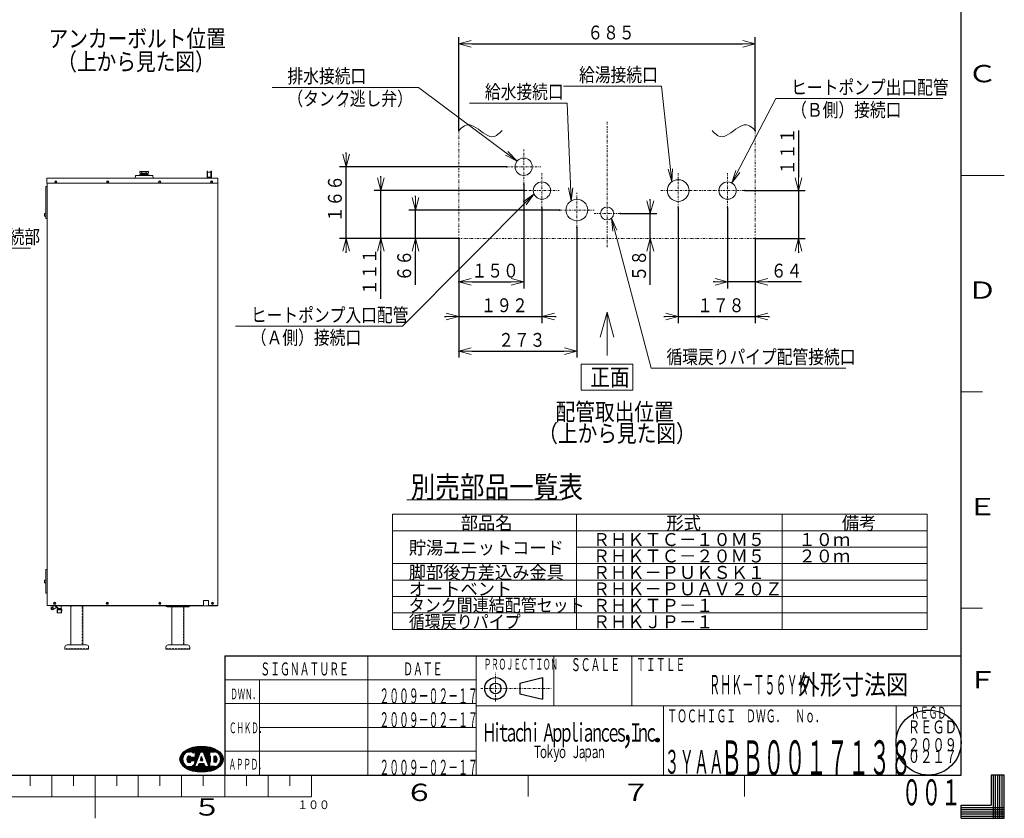
# Model space of a CAD drawing. Extents: x 0 to 420, y 0 to 297.
# Drawn here: x 193 to 420, y 0 to 184 of the extents above; entities that cross this region are included whole.
import ezdxf

# ---------------------------------------------------------------- set-up
doc = ezdxf.new("R2010")
doc.units = 0
for name, pattern in [('DASHDOT', [1, 0.5, -0.25, 0, -0.25]), ('DIVIDE', [1.25, 0.5, -0.25, 0, -0.25, 0, -0.25]), ('DOT', [0.25, 0, -0.25])]:
    doc.linetypes.add(name, pattern=pattern)
doc.layers.get('0').update_dxf_attribs({"linetype": 'CONTINUOUS'})
for name, color, linetype in [('DD0', 7, 'CONTINUOUS'), ('M0', 3, 'CONTINUOUS'), ('M69', 7, 'CONTINUOUS'), ('M73', 7, 'CONTINUOUS'), ('M74', 7, 'CONTINUOUS'), ('M75', 7, 'CONTINUOUS'), ('M79', 3, 'CONTINUOUS')]:
    doc.layers.add(name, color=color, linetype=linetype)
doc.styles.get("Standard").update_dxf_attribs({"font": 'txt', "bigfont": 'BIGFONT'})
doc.dimstyles.new('LEADSTYL', dxfattribs={"dimtxt": 3.2, "dimasz": 3, "dimexe": 0.18, "dimexo": 0.0625, "dimgap": 1, "dimtad": 0, "dimtih": 1, "dimtoh": 1, "dimdec": 4, "dimzin": 0, "dimdsep": 46, "dimtxsty": 'STANDARD', "dimblk1": 'OPEN', "dimblk2": 'OPEN', "dimsah": 1, "dimcen": 0.09, "dimadec": 0, "dimazin": 0, "dimtfac": 1, "dimtdec": 4, "dimtofl": 0, "dimtmove": 0, "dimatfit": 3, "dimfxl": 1, "dimtolj": 1, "dimtzin": 0, "dimarcsym": 0})
doc.dimstyles.get("Standard").update_dxf_attribs({"dimtxt": 3.2, "dimasz": 3, "dimexe": 1.5, "dimexo": 0, "dimgap": 1, "dimtad": 3, "dimtih": 1, "dimtoh": 1, "dimdsep": 46, "dimtxsty": 'STANDARD', "dimblk1": 'OPEN', "dimblk2": 'OPEN', "dimsah": 1, "dimcen": 0.09, "dimadec": 0, "dimazin": 0, "dimtfac": 1, "dimtdec": 4, "dimtofl": 0, "dimtmove": 0, "dimatfit": 3, "dimfxl": 1, "dimtolj": 1, "dimtzin": 0, "dimlwd": 13, "dimlwe": 13, "dimarcsym": 0})

# ---------------------------------------------------------------- blocks, each defined once
blk = doc.blocks.new('_OPEN')
at = {"color": 0, "lineweight": 13}
for p, q in [((0, 0), (-1, 0)), ((-0.965926, 0.258819), (0, 0)), ((0, 0), (-0.965926, -0.258819))]:
    blk.add_line(p, q, dxfattribs=at)
blk = doc.blocks.new('*D8')
for p in [(308.995106, 146.500152), (293.995106, 133.900152), (293.995106, 123.900154)]:
    blk.add_point(p)
at = {"layer": 'DD0', "linetype": 'CONTINUOUS'}
for p, q in [((308.995117, 146.500153), (308.995117, 122.400154)), ((293.995117, 133.900146), (293.995117, 122.400154)), ((296.995117, 123.900154), (305.995117, 123.900154))]:
    blk.add_line(p, q, dxfattribs=at)
at = {"layer": 'DD0', "xscale": 3, "yscale": 3, "rotation": 180}
blk.add_blockref('_OPEN', (293.995117, 123.900154), dxfattribs=at)
at = {"layer": 'DD0', "xscale": 3, "yscale": 3}
blk.add_blockref('_OPEN', (308.995117, 123.900154), dxfattribs=at)
at = {"layer": 'DD0', "width": 0.833333}
blk.add_text('１５０', height=3.2, dxfattribs=at).set_placement((296.961807, 124.900154))
blk = doc.blocks.new('*D9')
for p in [(313.195106, 141.000152), (293.995106, 133.900152), (293.995106, 115.900154)]:
    blk.add_point(p)
at = {"layer": 'DD0', "linetype": 'CONTINUOUS'}
for p, q in [((313.195099, 141.000153), (313.195099, 114.400154)), ((293.995117, 133.900146), (293.995117, 114.400154)), ((290.695117, 115.900154), (290.995117, 115.900154)), ((293.995117, 115.900154), (313.195099, 115.900154)), ((316.195099, 115.900154), (316.495099, 115.900154))]:
    blk.add_line(p, q, dxfattribs=at)
at = {"layer": 'DD0', "xscale": 3, "yscale": 3}
blk.add_blockref('_OPEN', (293.995117, 115.900154), dxfattribs=at)
at = {"layer": 'DD0', "xscale": 3, "yscale": 3, "rotation": 180}
blk.add_blockref('_OPEN', (313.195099, 115.900154), dxfattribs=at)
at = {"layer": 'DD0', "width": 0.833333}
blk.add_text('１９２', height=3.2, dxfattribs=at).set_placement((299.061783, 116.900154))
blk = doc.blocks.new('*D10')
for p in [(321.295106, 136.500152), (293.995106, 133.900152), (293.995106, 107.900154)]:
    blk.add_point(p)
at = {"layer": 'DD0', "linetype": 'CONTINUOUS'}
for p, q in [((321.295105, 136.500153), (321.295105, 106.400154)), ((293.995117, 133.900146), (293.995117, 106.400154)), ((296.995117, 107.900154), (318.295105, 107.900154))]:
    blk.add_line(p, q, dxfattribs=at)
at = {"layer": 'DD0', "xscale": 3, "yscale": 3, "rotation": 180}
blk.add_blockref('_OPEN', (293.995117, 107.900154), dxfattribs=at)
at = {"layer": 'DD0', "xscale": 3, "yscale": 3}
blk.add_blockref('_OPEN', (321.295105, 107.900154), dxfattribs=at)
at = {"layer": 'DD0', "width": 0.833333}
blk.add_text('２７３', height=3.2, dxfattribs=at).set_placement((303.111801, 108.900154))
blk = doc.blocks.new('*D11')
for p in [(331.245106, 139.700152), (338.245117, 133.900152), (362.495106, 133.900152)]:
    blk.add_point(p)
at = {"layer": 'DD0', "linetype": 'CONTINUOUS'}
for p, q in [((338.245117, 142.70015), (338.245117, 143.000149)), ((331.245117, 139.70015), (339.745117, 139.70015)), ((338.245117, 133.900146), (338.245117, 139.70015)), ((338.245117, 123.200147), (338.245117, 130.900146))]:
    blk.add_line(p, q, dxfattribs=at)
at = {"layer": 'DD0', "xscale": 3, "yscale": 3}
for p, rotation in [((338.245117, 139.70015), 270), ((338.245117, 133.900146), 90)]:
    blk.add_blockref('_OPEN', p, dxfattribs=dict(at, rotation=rotation))
at = {"layer": 'DD0', "width": 0.833333}
blk.add_text('５８', height=3.2, rotation=90.000003, dxfattribs=at).set_placement((337.245117, 124.006813))
blk = doc.blocks.new('*D12')
for p in [(344.695106, 141.000152), (362.495106, 133.900152), (344.695106, 115.900154)]:
    blk.add_point(p)
at = {"layer": 'DD0', "linetype": 'CONTINUOUS'}
for p, q in [((344.695099, 141.000153), (344.695099, 114.400154)), ((362.495117, 133.900146), (362.495117, 114.400154)), ((341.395099, 115.900154), (341.695099, 115.900154)), ((344.695099, 115.900154), (362.495117, 115.900154)), ((365.495117, 115.900154), (365.795117, 115.900154))]:
    blk.add_line(p, q, dxfattribs=at)
at = {"layer": 'DD0', "xscale": 3, "yscale": 3}
blk.add_blockref('_OPEN', (344.695099, 115.900154), dxfattribs=at)
at = {"layer": 'DD0', "xscale": 3, "yscale": 3, "rotation": 180}
blk.add_blockref('_OPEN', (362.495117, 115.900154), dxfattribs=at)
at = {"layer": 'DD0', "width": 0.833333}
blk.add_text('１７８', height=3.2, dxfattribs=at).set_placement((349.061783, 116.900154))
blk = doc.blocks.new('*D13')
for p in [(356.095106, 141.000152), (362.495106, 133.900152), (362.495106, 123.900154)]:
    blk.add_point(p)
at = {"layer": 'DD0', "linetype": 'CONTINUOUS'}
for p, q in [((356.095093, 141.000153), (356.095093, 122.400154)), ((362.495117, 133.900146), (362.495117, 122.400154)), ((353.095093, 123.900154), (352.795093, 123.900154)), ((362.495117, 123.900154), (356.095093, 123.900154)), ((373.195117, 123.900154), (365.495117, 123.900154))]:
    blk.add_line(p, q, dxfattribs=at)
at = {"layer": 'DD0', "xscale": 3, "yscale": 3}
blk.add_blockref('_OPEN', (356.095093, 123.900154), dxfattribs=at)
at = {"layer": 'DD0', "xscale": 3, "yscale": 3, "rotation": 180}
blk.add_blockref('_OPEN', (362.495117, 123.900154), dxfattribs=at)
at = {"layer": 'DD0', "width": 0.833333}
blk.add_text('６４', height=3.2, dxfattribs=at).set_placement((366.061783, 124.900154))
blk = doc.blocks.new('*D14')
for p in [(360.095106, 145.000152), (372.495117, 145.000152), (362.495106, 133.900152)]:
    blk.add_point(p)
at = {"layer": 'DD0', "linetype": 'CONTINUOUS'}
for p, q in [((372.495117, 158.900153), (372.495117, 148.000153)), ((360.095093, 145.000153), (373.995117, 145.000153)), ((372.495117, 145.000153), (372.495117, 133.900146)), ((362.495117, 133.900146), (373.995117, 133.900146)), ((372.495117, 130.900146), (372.495117, 130.600147))]:
    blk.add_line(p, q, dxfattribs=at)
at = {"layer": 'DD0', "xscale": 3, "yscale": 3}
for p, rotation in [((372.495117, 145.000153), 270), ((372.495117, 133.900146), 90)]:
    blk.add_blockref('_OPEN', p, dxfattribs=dict(at, rotation=rotation))
at = {"layer": 'DD0', "width": 0.833333}
blk.add_text('１１１', height=3.2, rotation=90.000003, dxfattribs=at).set_placement((371.495117, 148.566818))
blk = doc.blocks.new('*D15')
for p in [(317.295106, 140.500152), (283.995117, 133.900152), (293.995106, 133.900152)]:
    blk.add_point(p)
at = {"layer": 'DD0', "linetype": 'CONTINUOUS'}
for p, q in [((283.995117, 143.500153), (283.995117, 143.800153)), ((317.295105, 140.500153), (282.495117, 140.500153)), ((283.995117, 133.900146), (283.995117, 140.500153)), ((293.995117, 133.900146), (282.495117, 133.900146)), ((283.995117, 123.200147), (283.995117, 130.900146))]:
    blk.add_line(p, q, dxfattribs=at)
at = {"layer": 'DD0', "xscale": 3, "yscale": 3}
for p, rotation in [((283.995117, 140.500153), 270), ((283.995117, 133.900146), 90)]:
    blk.add_blockref('_OPEN', p, dxfattribs=dict(at, rotation=rotation))
at = {"layer": 'DD0', "width": 0.833333}
blk.add_text('６６', height=3.2, rotation=90.000003, dxfattribs=at).set_placement((282.995117, 124.006813))
blk = doc.blocks.new('*D16')
for p in [(309.195106, 145.000152), (275.995117, 133.900152), (293.995106, 133.900152)]:
    blk.add_point(p)
at = {"layer": 'DD0', "linetype": 'CONTINUOUS'}
for p, q in [((275.995117, 148.000153), (275.995117, 148.300153)), ((309.195099, 145.000153), (274.495117, 145.000153)), ((275.995117, 133.900146), (275.995117, 145.000153)), ((293.995117, 133.900146), (274.495117, 133.900146)), ((275.995117, 120.000146), (275.995117, 130.900146))]:
    blk.add_line(p, q, dxfattribs=at)
at = {"layer": 'DD0', "xscale": 3, "yscale": 3}
for p, rotation in [((275.995117, 145.000153), 270), ((275.995117, 133.900146), 90)]:
    blk.add_blockref('_OPEN', p, dxfattribs=dict(at, rotation=rotation))
at = {"layer": 'DD0', "width": 0.833333}
blk.add_text('１１１', height=3.2, rotation=90.000003, dxfattribs=at).set_placement((274.995117, 120.806816))
blk = doc.blocks.new('*D17')
for p in [(304.995106, 150.500152), (267.995117, 133.900152), (293.995106, 133.900152)]:
    blk.add_point(p)
at = {"layer": 'DD0', "linetype": 'CONTINUOUS'}
for p, q in [((267.995117, 153.500153), (267.995117, 153.800153)), ((304.995117, 150.500153), (266.495117, 150.500153)), ((267.995117, 133.900146), (267.995117, 150.500153)), ((293.995117, 133.900146), (266.495117, 133.900146)), ((267.995117, 130.600147), (267.995117, 130.900146))]:
    blk.add_line(p, q, dxfattribs=at)
at = {"layer": 'DD0', "xscale": 3, "yscale": 3}
for p, rotation in [((267.995117, 150.500153), 270), ((267.995117, 133.900146), 90)]:
    blk.add_blockref('_OPEN', p, dxfattribs=dict(at, rotation=rotation))
at = {"layer": 'DD0', "width": 0.833333}
blk.add_text('１６６', height=3.2, rotation=90.000003, dxfattribs=at).set_placement((266.995117, 137.666809))
blk = doc.blocks.new('*D18')
for p in [(293.995106, 178.900146), (293.995106, 158.900152), (362.495106, 158.900152)]:
    blk.add_point(p)
at = {"layer": 'DD0', "linetype": 'CONTINUOUS'}
for p, q in [((293.995117, 158.900146), (293.995117, 180.400146)), ((362.495117, 158.900146), (362.495117, 180.400146)), ((296.995117, 178.900146), (359.495117, 178.900146))]:
    blk.add_line(p, q, dxfattribs=at)
at = {"layer": 'DD0', "xscale": 3, "yscale": 3, "rotation": 180}
blk.add_blockref('_OPEN', (293.995117, 178.900146), dxfattribs=at)
at = {"layer": 'DD0', "xscale": 3, "yscale": 3}
blk.add_blockref('_OPEN', (362.495117, 178.900146), dxfattribs=at)
at = {"layer": 'DD0', "width": 0.833333}
blk.add_text('６８５', height=3.2, dxfattribs=at).set_placement((323.711807, 179.900146))

msp = doc.modelspace()

# ---------------------------------------------------------------- linework, layer by layer
at = {"layer": 'M0', "color": 4, "linetype": 'DASHDOT', "lineweight": 13}
for p, q in [((328.245106, 131.900152), (328.245106, 160.900152)), ((308.995106, 146.500152), (308.995106, 154.500152)), ((304.995106, 150.500152), (312.995106, 150.500152)), ((313.195106, 141.000152), (313.195106, 149.000152)), ((344.695106, 141.000152), (344.695106, 149.000152)), ((356.095106, 141.000152), (356.095106, 149.000152)), ((309.195106, 145.000152), (317.195106, 145.000152)), ((321.295106, 136.500152), (321.295106, 144.500152)), ((340.695106, 145.000152), (360.095106, 145.000152)), ((317.295106, 140.500152), (325.295106, 140.500152)), ((325.245106, 139.700152), (331.245106, 139.700152))]:
    msp.add_line(p, q, dxfattribs=at)
at = {"layer": 'M0', "color": 4, "linetype": 'DIVIDE', "lineweight": 13}
for p, q in [((293.995106, 158.900152), (293.995106, 133.900152)), ((362.495106, 158.900152), (362.495106, 133.900152)), ((362.495106, 133.900152), (293.995106, 133.900152))]:
    msp.add_line(p, q, dxfattribs=at)
at = {"layer": 'M0', "linetype": 'CONTINUOUS', "lineweight": 13}
for p, q in [((198.878741, 146.724897), (198.878741, 147.875001)), ((198.878741, 147.875001), (238.382345, 147.875001)), ((219.244123, 147.874977), (219.337172, 148.433272)), ((222.594432, 148.475056), (219.386496, 148.475056)), ((220.106081, 148.482182), (220.33235, 148.617944)), ((222.312375, 149.374955), (220.349205, 149.374955)), ((220.349205, 149.024947), (220.349205, 149.374955)), ((220.349205, 149.024947), (222.312375, 149.024947)), ((220.358077, 148.62507), (222.330559, 148.62507)), ((220.542191, 148.801426), (220.517188, 148.776424)), ((220.517188, 148.776424), (220.517188, 148.62507)), ((220.542191, 148.801426), (222.092332, 148.801426)), ((220.669704, 148.801426), (220.662719, 149.024947)), ((220.727838, 148.801426), (220.720853, 149.024947)), ((220.839997, 149.374955), (220.839997, 149.024947)), ((221.821582, 149.374955), (221.821582, 149.024947)), ((221.933741, 148.801426), (221.940726, 149.024947)), ((221.991875, 148.801426), (221.99886, 149.024947)), ((222.117334, 148.776424), (222.092332, 148.801426)), ((222.117334, 148.776424), (222.117334, 148.62507)), ((222.312375, 149.024947), (222.312375, 149.374955)), ((222.356286, 148.617944), (222.582556, 148.482182)), ((223.302141, 148.475056), (222.608283, 148.475056)), ((223.444514, 147.874977), (223.351465, 148.433272)), ((235.882117, 147.875006), (235.882125, 149.475152)), ((236.882209, 147.875001), (235.882117, 147.875006)), ((235.882119, 148.125029), (236.88221, 148.125024)), ((235.982134, 149.475152), (235.882125, 149.475152)), ((235.982134, 149.475152), (235.982128, 148.125028)), ((235.982133, 149.225129), (236.782206, 149.225125)), ((236.782207, 149.475148), (236.7822, 148.125025)), ((236.882217, 149.475148), (236.782207, 149.475148)), ((236.882209, 147.875001), (236.882217, 149.475148)), ((238.382345, 147.875001), (238.382345, 146.724897)), ((198.968749, 145.924823), (198.668722, 145.924823)), ((198.668722, 138.574153), (198.668722, 145.924823)), ((238.382345, 146.724897), (198.878741, 146.724897)), ((198.968749, 146.724897), (198.968749, 49.165995)), ((200.854675, 147.049172), (201.003181, 146.900666)), ((200.854675, 146.900666), (201.003181, 147.049172)), ((212.85577, 147.049172), (213.004276, 146.900666)), ((212.85577, 146.900666), (213.004276, 147.049172)), ((224.856865, 147.049172), (225.005371, 146.900666)), ((224.856865, 146.900666), (225.005371, 147.049172)), ((236.85796, 147.049172), (237.006466, 146.900666)), ((236.85796, 146.900666), (237.006466, 147.049172)), ((238.332341, 146.724897), (238.332341, 49.165995)), ((198.633719, 139.74926), (198.358694, 139.724258)), ((198.358694, 139.724258), (198.358694, 139.074199)), ((198.633719, 139.049196), (198.358694, 139.074199)), ((198.633719, 139.74926), (198.633719, 139.049196)), ((198.668722, 139.674253), (198.633719, 139.674253)), ((198.633719, 139.124203), (198.668722, 139.124203)), ((198.968749, 138.574153), (198.668722, 138.574153)), ((198.968749, 57.466752), (198.668722, 57.466752)), ((198.668722, 51.966251), (198.668722, 57.466752)), ((198.633719, 55.066534), (198.358694, 55.041531)), ((198.358694, 55.041531), (198.358694, 54.391472)), ((198.633719, 55.066534), (198.633719, 54.36647)), ((198.668722, 54.991527), (198.633719, 54.991527)), ((198.633719, 54.36647), (198.358694, 54.391472)), ((198.633719, 54.441476), (198.668722, 54.441476)), ((198.968749, 51.966251), (198.668722, 51.966251)), ((236.232149, 50.3161), (235.03204, 50.3161)), ((235.03204, 50.3161), (235.03204, 49.165995)), ((236.232149, 49.165995), (236.232149, 50.3161)), ((235.03204, 49.165995), (198.968749, 49.165995)), ((199.678814, 49.065986), (199.678814, 49.165995)), ((199.678814, 49.065986), (238.282336, 49.065986)), ((199.852539, 48.623261), (200.074501, 48.75141)), ((200.555356, 49.065986), (200.058499, 48.779126)), ((200.120564, 48.159029), (200.342525, 48.287178)), ((200.960636, 48.607091), (200.358527, 48.259463)), ((200.604652, 49.740294), (200.753158, 49.591788)), ((200.604652, 49.591788), (200.753158, 49.740294)), ((201.083639, 48.71506), (200.993001, 48.662731)), ((201.137144, 48.622387), (201.246971, 48.685796)), ((201.260944, 48.125897), (201.328965, 48.193918)), ((202.297058, 48.125904), (201.260944, 48.125897)), ((201.281264, 47.475813), (201.260944, 48.125897)), ((201.34096, 47.425834), (201.319079, 48.125897)), ((201.328965, 48.375921), (201.396985, 48.443941)), ((202.229047, 48.375926), (201.328965, 48.375921)), ((201.328965, 48.375921), (201.328965, 48.193918)), ((202.229047, 48.193918), (201.328965, 48.193918)), ((201.396985, 48.443941), (201.396985, 48.599186)), ((202.161027, 48.443941), (201.396985, 48.443941)), ((202.161027, 48.443941), (202.161027, 49.065986)), ((202.229047, 48.375921), (202.161027, 48.443941)), ((202.217052, 47.425839), (202.238924, 48.125903)), ((202.229047, 48.375926), (202.229047, 48.193918)), ((202.297067, 48.125897), (202.229047, 48.193918)), ((202.276747, 47.47582), (202.297058, 48.125904)), ((204.379243, 40.065165), (204.379243, 49.065986)), ((204.379243, 48.815963), (204.494254, 48.815963)), ((204.494254, 48.815963), (204.494254, 49.065986)), ((207.064488, 49.065986), (207.064488, 48.815963)), ((207.064488, 48.815963), (207.179499, 48.815963)), ((207.179499, 49.065986), (207.179499, 40.065165)), ((212.755761, 49.740294), (212.904267, 49.591788)), ((212.755761, 49.591788), (212.904267, 49.740294)), ((224.906869, 49.740294), (225.055376, 49.591788)), ((224.906869, 49.591788), (225.055376, 49.740294)), ((226.631273, 48.815963), (231.63173, 48.815963)), ((227.731374, 40.065165), (227.731374, 48.815963)), ((230.531629, 48.815963), (230.531629, 40.065165)), ((238.332341, 49.165995), (236.232149, 49.165995)), ((237.057978, 49.740294), (237.206484, 49.591788)), ((237.057978, 49.591788), (237.206484, 49.740294)), ((238.282336, 49.065986), (238.282336, 49.165995)), ((202.276747, 47.47582), (201.281264, 47.475813)), ((201.281264, 47.475813), (201.332831, 47.425834)), ((202.225181, 47.425839), (201.332831, 47.425834)), ((202.276747, 47.47582), (202.225181, 47.425839)), ((203.02912, 39.565119), (203.02912, 39.065074)), ((203.02912, 39.065074), (208.529622, 39.065074)), ((208.029576, 40.065165), (203.529165, 40.065165)), ((208.529622, 39.065074), (208.529622, 39.565119)), ((226.381251, 39.565119), (226.381251, 39.065074)), ((226.381251, 39.065074), (231.881752, 39.065074)), ((231.381707, 40.065165), (226.881296, 40.065165)), ((231.881752, 39.065074), (231.881752, 39.565119))]:
    msp.add_line(p, q, dxfattribs=at)
at = {"layer": 'M0', "color": 4, "linetype": 'CONTINUOUS', "lineweight": 13}
for p, q in [((338.245106, 139.700155), (337.468646, 142.597933)), ((338.245106, 142.700155), (338.245106, 143.000155)), ((338.245106, 139.700155), (338.245106, 142.700155)), ((339.021566, 142.597933), (338.245106, 139.700155)), ((332.245106, 139.700155), (339.245106, 139.700155)), ((338.245106, 133.900152), (338.245106, 139.700155)), ((328.245106, 116.900152), (326.692192, 111.104597)), ((328.245106, 116.900152), (329.79802, 111.104597)), ((328.245106, 106.900152), (328.245106, 116.900152)), ((334.245106, 104.900152), (322.245106, 104.900152)), ((322.245106, 104.900152), (322.245106, 98.900152)), ((334.245106, 98.900152), (334.245106, 104.900152)), ((322.245106, 98.900152), (334.245106, 98.900152))]:
    msp.add_line(p, q, dxfattribs=at)
at = {"layer": 'M0', "color": 7, "linetype": 'CONTINUOUS', "lineweight": 13}
for p, q in [((281.975143, 73.536638), (317.975143, 73.536638)), ((278.675138, 70.236629), (402.175138, 70.236629)), ((278.675138, 70.236629), (278.675138, 43.636629)), ((321.175138, 70.236629), (321.175138, 43.636629)), ((368.675138, 70.236629), (368.675138, 43.636629)), ((402.175138, 70.236629), (402.175138, 43.636629)), ((402.175138, 66.436629), (278.675138, 66.436629)), ((402.175138, 62.636629), (321.175138, 62.636629)), ((402.175138, 58.836629), (278.675138, 58.836629)), ((402.175138, 55.036629), (278.675138, 55.036629)), ((402.175138, 51.236629), (278.675138, 51.236629)), ((402.175138, 47.436629), (278.675138, 47.436629)), ((402.175138, 43.636629), (278.675138, 43.636629))]:
    msp.add_line(p, q, dxfattribs=at)
at = {"layer": 'M0', "linetype": 'DOT', "lineweight": 13}
for p, q in [((207.064488, 48.815963), (207.064488, 40.065165)), ((230.416619, 48.815963), (230.416619, 40.065165)), ((203.02912, 39.225088), (208.529622, 39.225088)), ((226.381251, 39.225088), (231.881752, 39.225088))]:
    msp.add_line(p, q, dxfattribs=at)
at = {"layer": 'M0', "color": 4, "linetype": 'CONTINUOUS', "lineweight": 13}
for centre, radius in [((308.995106, 150.500152), 2), ((313.195106, 145.000152), 2), ((344.695106, 145.000152), 2.5), ((356.095106, 145.000152), 2), ((321.295106, 140.500152), 2.5), ((328.245106, 139.700152), 1.5)]:
    msp.add_circle(centre, radius, dxfattribs=at)
at = {"layer": 'M0', "linetype": 'CONTINUOUS', "lineweight": 13}
for centre in [(200.928928, 146.974919), (212.930023, 146.974919), (224.931118, 146.974919), (236.932213, 146.974919), (200.678905, 49.666041), (212.830014, 49.666041), (224.981122, 49.666041), (237.132231, 49.666041)]:
    msp.add_circle(centre, 0.235021, dxfattribs=at)
for centre, radius, start, end in [((219.386496, 148.425052), 0.050005, 90, 170.537678), ((220.080354, 148.525061), 0.050005, 270, 300.963757), ((220.358077, 148.575065), 0.050005, 90, 120.963757), ((222.330559, 148.575065), 0.050005, 59.036243, 90), ((222.608283, 148.525061), 0.050005, 239.036243, 270), ((223.302141, 148.425052), 0.050005, 9.462322, 90), ((199.390038, 139.399228), 1.081349, 162.507675, 197.492325), ((199.390038, 54.716502), 1.081349, 162.507675, 197.492325), ((201.296976, 48.599186), 0.100009, 0, 120), ((226.631273, 49.065986), 0.250023, 180, 270), ((231.63173, 49.065986), 0.250023, 270, 360), ((203.529165, 39.565119), 0.500046, 90, 180), ((208.029576, 39.565119), 0.500046, 0, 90), ((226.881296, 39.565119), 0.500046, 90, 180), ((231.381707, 39.565119), 0.500046, 0, 90)]:
    msp.add_arc(centre, radius, start, end, dxfattribs=at)
for centre, major_axis, start_param, end_param in [((199.986551, 48.391145), (-0.134012, 0.232116), -0.9484606783, 5.3347246289), ((200.208513, 48.519294), (-0.150014, 0.259831), 4.7123889804, 0.4660875979), ((200.208513, 48.519294), (-0.134012, 0.232116), 5.3347246289, 6.2831853072), ((200.208513, 48.519294), (-0.134012, 0.232116), 3.1415926536, 5.3347246289), ((200.208513, 48.519294), (-0.150014, 0.259831), 2.6755050556, 4.7123889804), ((200.810622, 48.866923), (-0.150014, 0.259831), 4.7123889804, 5.318358756), ((200.810622, 48.866923), (-0.150014, 0.259831), 3.1415926536, 4.7123889804), ((200.949626, 48.947176), (-0.134012, 0.232116), 3.1415926536, 4.9987308313), ((200.949626, 48.947176), (-0.187517, 0.324789), 2.4980915448, 4.7123889804), ((200.949626, 48.947176), (-0.187517, 0.324789), 4.7123889804, 4.8413923613)]:
    msp.add_ellipse(centre, major_axis=major_axis, ratio=0.414214, start_param=start_param, end_param=end_param, dxfattribs=at)
at = {"layer": 'M0', "color": 4, "linetype": 'CONTINUOUS', "lineweight": 13, "extrusion": (0, 0, -1)}
for points in [[(293.995106, 158.900152), (294.878329, 159.695226), (295.761553, 160.490299), (297.028801, 160.039447), (298.296558, 159.588413), (299.948647, 157.890456), (301.185468, 157.515756), (302.380443, 157.153733), (303.187775, 158.026943), (303.995106, 158.900152)], [(362.495106, 158.900152), (361.611883, 159.695226), (360.728659, 160.490299), (359.461411, 160.039447), (358.193654, 159.588413), (356.541565, 157.890456), (355.304744, 157.515756), (354.109769, 157.153733), (353.302437, 158.026943), (352.495106, 158.900152)]]:
    msp.add_open_spline(points, degree=3, knots=[0, 0, 0, 0, 1, 1, 1, 2, 2, 2, 3, 3, 3, 3], dxfattribs=at)
at = {"layer": 'M74', "linetype": 'CONTINUOUS', "lineweight": 25}
msp.add_circle((402.5, 17.5), 7.5, dxfattribs=at)
at = {"layer": 'M79', "color": 7, "linetype": 'CONTINUOUS', "lineweight": 25}
for p, q in [((410, 10), (410, 287)), ((240, 37.5), (410, 37.5)), ((240, 37.5), (240, 10)), ((308.078572, 31.251659), (313.342243, 32.501659)), ((313.342243, 32.501659), (313.342243, 27.501659)), ((308.078572, 31.251659), (308.078572, 28.751659)), ((308.078572, 28.751659), (313.342243, 27.501659)), ((231.617279, 16.038597), (237.617279, 16.038597)), ((232.43783, 16.338597), (236.796729, 16.338597)), ((229.642342, 13.938597), (230.240494, 13.938597)), ((229.7183, 14.238597), (230.311882, 14.238597)), ((229.847583, 14.538597), (230.437395, 14.538597)), ((230.034703, 14.838597), (230.630236, 14.838597)), ((230.287152, 15.138597), (230.944937, 15.138597)), ((230.617279, 15.438597), (238.617279, 15.438597)), ((231.046565, 15.738597), (238.187993, 15.738597)), ((231.265891, 13.938597), (233.718639, 13.938597)), ((231.430733, 14.238597), (232.094808, 14.238597)), ((231.608262, 15.338597), (231.917279, 15.338597)), ((231.608262, 14.338597), (231.917279, 14.338597)), ((233.117279, 14.038597), (232.219946, 14.038597)), ((232.580604, 15.138597), (232.717279, 15.138597)), ((232.717279, 15.338597), (232.717279, 15.033025)), ((232.717279, 15.338597), (233.117279, 15.338597)), ((234.267279, 15.338597), (232.934867, 11.938597)), ((233.117279, 15.338597), (233.117279, 14.038597)), ((233.117279, 15.138597), (234.188902, 15.138597)), ((233.117279, 14.838597), (234.071336, 14.838597)), ((233.117279, 14.538597), (233.95377, 14.538597)), ((233.117279, 14.238597), (233.836205, 14.238597)), ((234.267279, 15.338597), (234.967279, 15.338597)), ((234.344743, 13.338597), (234.617279, 14.247191)), ((234.524715, 13.938597), (234.709843, 13.938597)), ((234.614701, 14.238597), (234.619857, 14.238597)), ((234.889815, 13.338597), (234.617279, 14.247191)), ((234.967279, 15.338597), (236.299691, 11.938597)), ((235.045656, 15.138597), (236.417279, 15.138597)), ((235.163222, 14.838597), (236.417279, 14.838597)), ((235.280788, 14.538597), (236.417279, 14.538597)), ((235.398354, 14.238597), (236.617279, 14.238597)), ((235.515919, 13.938597), (236.617279, 13.938597)), ((236.417279, 15.338597), (237.626296, 15.338597)), ((236.417279, 15.338597), (236.417279, 14.338597)), ((236.417279, 14.338597), (236.617279, 14.338597)), ((236.617279, 14.338597), (236.617279, 12.938597)), ((237.417279, 14.338597), (237.417279, 12.938597)), ((237.417279, 14.338597), (237.826296, 14.338597)), ((237.417279, 14.138597), (238.075054, 14.138597)), ((237.417279, 13.838597), (238.195988, 13.838597)), ((238.289621, 15.138597), (238.947406, 15.138597)), ((238.604322, 14.838597), (239.199855, 14.838597)), ((238.797163, 14.538597), (239.386975, 14.538597)), ((238.922677, 14.238597), (239.516259, 14.238597)), ((238.994064, 13.938597), (239.592216, 13.938597)), ((229.617279, 13.638597), (230.217279, 13.638597)), ((229.642342, 13.338597), (230.240494, 13.338597)), ((229.7183, 13.038597), (230.311882, 13.038597)), ((229.847583, 12.738597), (230.437395, 12.738597)), ((230.034703, 12.438597), (230.630236, 12.438597)), ((230.287152, 12.138597), (230.944937, 12.138597)), ((230.617279, 11.838597), (238.617279, 11.838597)), ((231.046565, 11.538597), (238.187993, 11.538597)), ((231.217279, 13.638597), (233.601073, 13.638597)), ((231.265891, 13.338597), (233.483507, 13.338597)), ((231.430733, 13.038597), (232.094808, 13.038597)), ((231.608262, 12.938597), (231.917279, 12.938597)), ((231.608262, 11.938597), (231.917279, 11.938597)), ((233.113105, 13.238597), (232.219946, 13.238597)), ((232.580604, 12.138597), (233.013244, 12.138597)), ((232.891958, 12.438597), (233.13081, 12.438597)), ((232.934867, 11.938597), (233.806282, 11.938597)), ((233.04865, 12.738597), (233.248376, 12.738597)), ((233.113105, 13.038597), (233.365942, 13.038597)), ((233.806282, 11.938597), (234.075512, 12.638597)), ((233.883205, 12.138597), (235.351353, 12.138597)), ((233.998589, 12.438597), (235.235969, 12.438597)), ((234.075512, 12.638597), (235.159046, 12.638597)), ((234.344743, 13.338597), (234.889815, 13.338597)), ((234.434729, 13.638597), (234.799829, 13.638597)), ((235.428277, 11.938597), (235.159046, 12.638597)), ((235.428277, 11.938597), (236.299691, 11.938597)), ((235.633485, 13.638597), (236.617279, 13.638597)), ((235.751051, 13.338597), (236.617279, 13.338597)), ((235.868617, 13.038597), (236.617279, 13.038597)), ((235.986182, 12.738597), (236.417279, 12.738597)), ((236.103748, 12.438597), (236.417279, 12.438597)), ((236.221314, 12.138597), (236.417279, 12.138597)), ((236.617279, 12.938597), (236.417279, 12.938597)), ((236.417279, 12.938597), (236.417279, 11.938597)), ((237.626296, 11.938597), (236.417279, 11.938597)), ((237.417279, 13.538597), (238.212001, 13.538597)), ((237.417279, 13.238597), (238.128963, 13.238597)), ((237.826296, 12.938597), (237.417279, 12.938597)), ((238.289621, 12.138597), (238.947406, 12.138597)), ((238.604322, 12.438597), (239.199855, 12.438597)), ((238.797163, 12.738597), (239.386975, 12.738597)), ((238.922677, 13.038597), (239.516259, 13.038597)), ((238.994064, 13.338597), (239.592216, 13.338597)), ((239.017279, 13.638597), (239.617279, 13.638597)), ((25, 10), (410, 10)), ((231.617279, 11.238597), (237.617279, 11.238597)), ((232.43783, 10.938597), (236.796729, 10.938597)), ((420, 10), (417, 10)), ((417, 10), (417, 3)), ((417.5, 0), (417.5, 10)), ((418, 0), (418, 10)), ((418.5, 0), (418.5, 10)), ((419, 0), (419, 10)), ((419.5, 0), (419.5, 10)), ((420, 0), (420, 10)), ((410, 0), (410, 3)), ((410, 3), (417, 3)), ((410, 2.5), (420, 2.5)), ((410, 2), (420, 2)), ((410, 1.5), (420, 1.5)), ((410, 1), (420, 1)), ((410, 0.5), (420, 0.5)), ((410, 0), (420, 0))]:
    msp.add_line(p, q, dxfattribs=at)
at = {"layer": 'M79', "color": 7, "linetype": 'CONTINUOUS', "lineweight": 13}
for p, q in [((410, 148.5), (420, 148.5)), ((410, 98.5), (415, 98.5)), ((410, 48.5), (415, 48.5)), ((273, 37.5), (273, 10)), ((298, 37.5), (298, 10)), ((316, 37.5), (316, 26)), ((334, 37.5), (334, 26)), ((240, 32), (298, 32)), ((248, 32), (248, 10)), ((240, 26.5), (298, 26.5)), ((298, 26), (410, 26)), ((341.3, 26), (341.3, 10)), ((395, 26), (395, 10)), ((248, 21), (298, 21)), ((240, 15.5), (298, 15.5)), ((195, 7.494058), (195, 9.999997)), ((200, 4.999999), (200, 9.999999)), ((205, 7.494058), (205, 9.999997)), ((210, 0), (210, 10)), ((210, 4.999999), (210, 9.999999)), ((215, 7.494058), (215, 9.999997)), ((220, 4.999999), (220, 9.999999)), ((225, 7.494058), (225, 9.999997)), ((230, 4.999999), (230, 9.999999)), ((235, 7.494058), (235, 9.999997)), ((240, 4.999999), (240, 9.999999)), ((245, 7.494058), (245, 9.999997)), ((250, 4.999999), (250, 9.999999)), ((255, 7.494058), (255, 9.999997)), ((260, 5), (260, 10)), ((310, 5), (310, 10)), ((360, 5), (360, 10)), ((160, 5), (260, 4.960396))]:
    msp.add_line(p, q, dxfattribs=at)
at = {"layer": 'M79', "color": 7, "linetype": 'DASHDOT', "lineweight": 13}
for p, q in [((302.493366, 26.945247), (302.493366, 33.62408)), ((299.09737, 30.001659), (315.354218, 30.001659))]:
    msp.add_line(p, q, dxfattribs=at)
at = {"layer": 'M79', "color": 7, "linetype": 'CONTINUOUS', "lineweight": 25}
for radius in [2.5, 1.25]:
    msp.add_circle((302.493366, 30.001659), radius, dxfattribs=at)
for centre, radius, start, end in [((232.167279, 13.638597), 1.95, 138.189685, 221.810315), ((231.608262, 14.138597), 1.2, 90, 138.189685), ((232.167279, 13.638597), 0.95, 138.189685, 221.810315), ((231.608262, 14.138597), 0.2, 90, 138.189685), ((231.917279, 14.138597), 1.2, 48.189685, 90), ((231.917279, 14.138597), 0.2, 41.810315, 90), ((231.358262, 13.638597), 0.95, 24.901062, 41.810315), ((237.626296, 14.138597), 1.2, 41.810315, 90), ((237.826296, 14.138597), 0.2, 41.810315, 90), ((237.267279, 13.638597), 0.95, 318.189685, 401.810315), ((237.067279, 13.638597), 1.95, 318.189685, 401.810315), ((231.608262, 13.138597), 1.2, 221.810315, 270), ((231.608262, 13.138597), 0.2, 221.810315, 270), ((231.917279, 13.138597), 1.2, 270, 364.780192), ((231.917279, 13.138597), 0.2, 270, 318.189685), ((231.358262, 13.638597), 0.95, 318.189685, 335.098938), ((237.626296, 13.138597), 1.2, 270, 318.189685), ((237.826296, 13.138597), 0.2, 270, 318.189685)]:
    msp.add_arc(centre, radius, start, end, dxfattribs=at)
msp.add_ellipse((234.617279, 13.638597), major_axis=(5, 0), ratio=0.6, dxfattribs=at)

# ---------------------------------------------------------------- texts
at = {"layer": 'DD0'}
for s, width, p in [('排水接続口', 0.833333, (254.441437, 169.830765)), ('給湯接続口', 0.833333, (321.783096, 170.134552)), ('ヒートポンプ出口配管', 0.833333, (370.767044, 167.230957)), ('（タンク', 0.833333, (254.441437, 164.630768)), ('逃し弁）', 0.833333, (268.841446, 164.630768)), ('給水接続口', 0.833333, (300.037948, 166.213303)), ('，', 0.416667, (267.223106, 164.630768)), ('（Ｂ側）接続口', 0.833333, (370.767044, 162.03096)), ('貯湯ユニットコード接続部', 0.833333, (153.64946, 132.726532)), ('ヒートポンプ入口配管', 0.833333, (245.99089, 114.643097)), ('（Ａ側）接続口', 0.833333, (245.99089, 109.4431)), ('循環戻りパイプ配管接続口', 0.833333, (341.973831, 104.973618))]:
    msp.add_text(s, height=3.2, dxfattribs=dict(at, width=width)).set_placement(p)
at = {"layer": 'M0', "color": 7}
for s, height, width, p in [('アンカーボルト位置', 4, 0.833333, (199.27383, 178.094385)), ('（上から見た図）', 4, 0.833333, (201.27383, 172.761057)), ('別売部品一覧表', 5, 0.833333, (282.891809, 74.036638)), ('部品名', 3, 0.972222, (294.466806, 66.686632)), ('形式', 3, 0.972222, (341.966806, 66.686632)), ('備考', 3, 0.972222, (382.466808, 66.686632)), ('貯湯ユニットコード', 3, 0.972222, (282.466806, 60.98662)), ('ＲＨＫＴＣ－１０Ｍ５', 3, 0.972222, (324.966799, 62.886629)), ('１０ｍ', 3, 0.972222, (372.466791, 62.886629)), ('ＲＨＫＴＣ－２０Ｍ５', 3, 0.972222, (324.966799, 59.086626)), ('２０ｍ', 3, 0.972222, (372.466791, 59.086626)), ('脚部後方差込み金具', 3, 0.972222, (282.466806, 55.286638)), ('ＲＨＫ－ＰＵＫＳＫ１', 3, 0.972222, (324.966799, 55.286638)), ('オートベント', 3, 0.972222, (282.466806, 51.486635)), ('ＲＨＫ－ＰＵＡＶ２０Ｚ', 3, 0.972222, (324.966799, 51.486635)), ('タンク間連結配管セット', 3, 0.902778, (282.445973, 47.686632)), ('ＲＨＫＴＰ－１', 3, 0.972222, (324.966799, 47.686632)), ('循環戻りパイプ', 3, 0.902778, (282.445973, 43.886629)), ('ＲＨＫＪＰ－１', 3, 0.972222, (324.966799, 43.886629)), ('ＲＨＫ－Ｔ５６ＹＫ', 4.5, 0.416667, (351.816712, 28.609478)), ('外形寸法図', 4.5, 0.833333, (372.254212, 28.609478))]:
    msp.add_text(s, height=height, dxfattribs=dict(at, width=width)).set_placement(p)
at = {"layer": 'M0', "color": 4, "width": 0.833333}
for s, p in [('正面', (324.356251, 99.900166)), ('配管取出位置', (316.35622, 91.900151)), ('（上から見た図）', (312.35622, 86.900151))]:
    msp.add_text(s, height=4, dxfattribs=at).set_placement(p)
at = {"layer": 'M69', "width": 0.555556}
msp.add_text('００１', height=6, dxfattribs=at).set_placement((396.333333, 3))
at = {"layer": 'M73'}
for s, height, width, p in [('ＢＢ００１７１３８', 8, 0.447917, (354.558346, 10)), ('３ＹＡＡ', 5.5, 0.454545, (341.549988, 10.3))]:
    msp.add_text(s, height=height, dxfattribs=dict(at, width=width)).set_placement(p)
at = {"layer": 'M74', "width": 0.694444}
for s, p in [('ＲＥＧＤ', (397.708333, 19.6)), ('２００９', (397.708333, 15.5)), ('０２１７', (397.708333, 12.8))]:
    msp.add_text(s, height=3, dxfattribs=at).set_placement(p)
at = {"layer": 'M75', "width": 0.47619}
for p in [(275.666667, 26.5), (275.666667, 21), (275.666667, 10)]:
    msp.add_text('２００９－０２－１７', height=3.5, dxfattribs=at).set_placement(p)
at = {"layer": 'M79', "color": 7}
for s, height, width, p in [('Ｃ', 4, 1.25, (411.5, 170)), ('Ｄ', 4, 1.25, (411.5, 120)), ('Ｅ', 4, 1.25, (411.5, 70)), ('ＰＲＯＪＥＣＴＩＯＮ', 2.5, 0.5, (299.816162, 34.347473)), ('ＳＣＡＬＥ', 3, 0.555556, (319.896495, 34.001312)), ('ＴＩＴＬＥ', 3, 0.555556, (334.966502, 34.001312)), ('ＳＩＧＮＡＴＵＲＥ', 3, 0.555556, (248.166667, 33)), ('ＤＡＴＥ', 3, 0.555556, (281.166667, 33)), ('Ｆ', 4, 1.25, (411.5, 30)), ('ＤＷＮ．', 2.5, 0.5, (241.246246, 27.470188)), ('ＴＯＣＨＩＧＩ\u3000ＤＷＧ．\u3000Ｎｏ．', 3, 0.555556, (342.164164, 22.153)), ('ＲＥＧＤ．', 2.8, 0.535714, (398.43067, 23.014603)), ('ＣＨＫＤ．', 2.5, 0.5, (240.968414, 19.642731)), ('Ｈ', 4.2, 0.595238, (299.35498, 17.727871)), ('ｉ', 4.2, 0.595238, (301.154956, 17.727871)), ('ｔ', 4.2, 0.595238, (302.654932, 17.727871)), ('ａ', 4.2, 0.595238, (304.454956, 17.727871)), ('ｃ', 4.2, 0.595238, (306.354955, 17.727871)), ('ｈ', 4.2, 0.595238, (308.154954, 17.727871)), ('ｉ', 4.2, 0.595238, (309.954978, 17.727871)), ('Ａ', 4.2, 0.595238, (313.05496, 17.70636)), ('ｐ', 4.2, 0.595238, (315.054869, 17.70636)), ('ｐ', 4.2, 0.595238, (317.154942, 17.70636)), ('ｌ', 4.2, 0.595238, (318.954868, 17.70636)), ('ｉ', 4.2, 0.595238, (320.554874, 17.70636)), ('ａ', 4.2, 0.595238, (322.254887, 17.70636)), ('ｎ', 4.2, 0.595238, (324.254948, 17.70636)), ('ｃ', 4.2, 0.595238, (326.154942, 17.70636)), ('ｅ', 4.2, 0.595238, (328.05492, 17.70636)), ('ｓ', 4.2, 0.595238, (329.854931, 17.70636)), ('Ｉ', 4.2, 0.595238, (333.154972, 17.70636)), ('ｎ', 4.2, 0.595238, (334.854904, 17.70636)), ('ｃ', 4.2, 0.595238, (336.754982, 17.70636)), ('，', 7, 0.595238, (331.621657, 17.106358)), ('．', 5, 1.166667, (337.988221, 17.506359)), ('Ｔ', 2.9, 0.603448, (310.979857, 13.906361)), ('ｏ', 2.9, 0.603448, (312.379815, 13.906361)), ('ｋ', 2.9, 0.603448, (313.87987, 13.906361)), ('ｙ', 2.9, 0.603448, (315.379773, 13.906361)), ('ｏ', 2.9, 0.603448, (316.779853, 13.906361)), ('Ｊ', 2.9, 0.603448, (319.879855, 13.906359)), ('ａ', 2.9, 0.603448, (321.279813, 13.906359)), ('ｐ', 2.9, 0.603448, (322.679892, 14.006361)), ('ａ', 2.9, 0.603448, (324.279801, 13.906359)), ('ｎ', 2.9, 0.603448, (325.739766, 13.906359)), ('ＡＰＰＤ．', 2.5, 0.5, (240.867371, 11.237426)), ('６', 4, 1.25, (281.5, 4)), ('７', 4, 1.25, (331.5, 4)), ('５', 4, 1.25, (232.487747, 0.621103)), ('１００', 2, 0.916667, (256.725179, 2.129498))]:
    msp.add_text(s, height=height, dxfattribs=dict(at, width=width)).set_placement(p)

# ---------------------------------------------------------------- dimensions: what is measured, and where the dimension line sits
at = {"layer": 'DD0', "color": 7}
for base, p1, p2, text, override, picture, middle in [((293.995106, 178.900146), (362.495106, 158.900152), (293.995106, 158.900152), '６８５', {"dimtxt": 3.2, "dimexe": 1.499995, "dimexo": 1.23694e-05, "dimtih": 1, "dimtoh": 1, "dimtmove": 2, "dimlwd": 13, "dimlwe": 13}, '*D18', (328.245117, 181.500146)), ((293.995106, 123.900154), (308.995106, 146.500152), (293.995106, 133.900152), '１５０', {"dimtxt": 3.2, "dimexe": 1.499998, "dimexo": 1.1131e-05, "dimtih": 1, "dimtoh": 1, "dimtmove": 2, "dimlwd": 13, "dimlwe": 13}, '*D8', (301.495117, 126.500154)), ((293.995106, 115.900154), (313.195106, 141.000152), (293.995106, 133.900152), '１９２', {"dimtxt": 3.2, "dimexe": 1.499998, "dimexo": 7.2305e-06, "dimtih": 1, "dimtoh": 1, "dimtmove": 2, "dimlwd": 13, "dimlwe": 13}, '*D9', (303.595093, 118.500154)), ((344.695106, 115.900154), (362.495106, 133.900152), (344.695106, 141.000152), '１７８', {"dimtxt": 3.2, "dimexe": 1.499997, "dimexo": 7.2305e-06, "dimtih": 1, "dimtoh": 1, "dimtmove": 2, "dimlwd": 13, "dimlwe": 13}, '*D12', (353.595093, 118.500154)), ((362.495106, 123.900154), (356.095106, 141.000152), (362.495106, 133.900152), '６４', {"dimtxt": 3.2, "dimexe": 1.499998, "dimexo": 1.23694e-05, "dimtih": 1, "dimtoh": 1, "dimtmove": 2, "dimlwd": 13, "dimlwe": 13}, '*D13', (368.995105, 126.500154)), ((293.995106, 107.900154), (321.295106, 136.500152), (293.995106, 133.900152), '２７３', {"dimtxt": 3.2, "dimexe": 1.499998, "dimexo": 1.28334e-06, "dimtih": 1, "dimtoh": 1, "dimtmove": 2, "dimlwd": 13, "dimlwe": 13}, '*D10', (307.645111, 110.500154))]:
    dim = msp.add_linear_dim(base=base, p1=p1, p2=p2, text=text, dimstyle='STANDARD', override=override, dxfattribs=at)
    dim.commit()
    dim.dimension.update_dxf_attribs({"geometry": picture, "text_midpoint": middle, "dimtype": 160})
for base, p1, p2, text, override, picture, middle in [((372.495117, 145.000152), (362.495106, 133.900152), (360.095106, 145.000152), '１１１', {"dimtxt": 3.2, "dimexe": 1.500012, "dimexo": 1.23694e-05, "dimtih": 1, "dimtoh": 1, "dimtmove": 2, "dimlwd": 13, "dimlwe": 13}, '*D14', (369.895117, 153.100156)), ((267.995117, 133.900152), (304.995106, 150.500152), (293.995106, 133.900152), '１６６', {"dimtxt": 3.2, "dimexe": 1.499989, "dimexo": 1.1131e-05, "dimtih": 1, "dimtoh": 1, "dimtmove": 2, "dimlwd": 13, "dimlwe": 13}, '*D17', (265.395117, 142.200149)), ((275.995117, 133.900152), (309.195106, 145.000152), (293.995106, 133.900152), '１１１', {"dimtxt": 3.2, "dimexe": 1.499989, "dimexo": 7.2305e-06, "dimtih": 1, "dimtoh": 1, "dimtmove": 2, "dimlwd": 13, "dimlwe": 13}, '*D16', (273.395117, 125.800143)), ((283.995117, 133.900152), (317.295106, 140.500152), (293.995106, 133.900152), '６６', {"dimtxt": 3.2, "dimexe": 1.499989, "dimexo": 1.28334e-06, "dimtih": 1, "dimtoh": 1, "dimtmove": 2, "dimlwd": 13, "dimlwe": 13}, '*D15', (281.395117, 127.400143)), ((338.245117, 133.900152), (331.245106, 139.700152), (362.495106, 133.900152), '５８', {"dimtxt": 3.2, "dimexe": 1.499989, "dimexo": 1.13639e-05, "dimtih": 1, "dimtoh": 1, "dimtmove": 2, "dimlwd": 13, "dimlwe": 13}, '*D11', (335.645117, 127.400143))]:
    dim = msp.add_linear_dim(base=base, p1=p1, p2=p2, angle=90, text=text, dimstyle='STANDARD', override=override, dxfattribs=at)
    dim.commit()
    dim.dimension.update_dxf_attribs({"geometry": picture, "text_midpoint": middle, "dimtype": 160, "text_rotation": 90.000002})

# ---------------------------------------------------------------- leaders
at = {"layer": 'DD0'}
for points in [[(307.476624, 151.801773), (284.674774, 168.830765), (250.874771, 168.830765)], [(343.192963, 146.99855), (340.816406, 169.134552), (318.216431, 169.134552)], [(357.080017, 146.740829), (367.200378, 166.230957), (405.800385, 166.230957)], [(319.989105, 142.631897), (319.071259, 165.213303), (296.471283, 165.213303)], [(311.375793, 144.169449), (281.024231, 113.643097), (242.424225, 113.643097)], [(329.279785, 138.61412), (338.407166, 103.973618), (383.407135, 103.973618)], [(130.056274, 92.025215), (150.082794, 131.726532), (195.082809, 131.726532)]]:
    msp.add_leader(points, dimstyle='LEADSTYL', override={"dimldrblk": 'OPEN', "dimlwd": 13, "dimlwe": 13}, dxfattribs=at)

doc.saveas('drawing.dxf')
